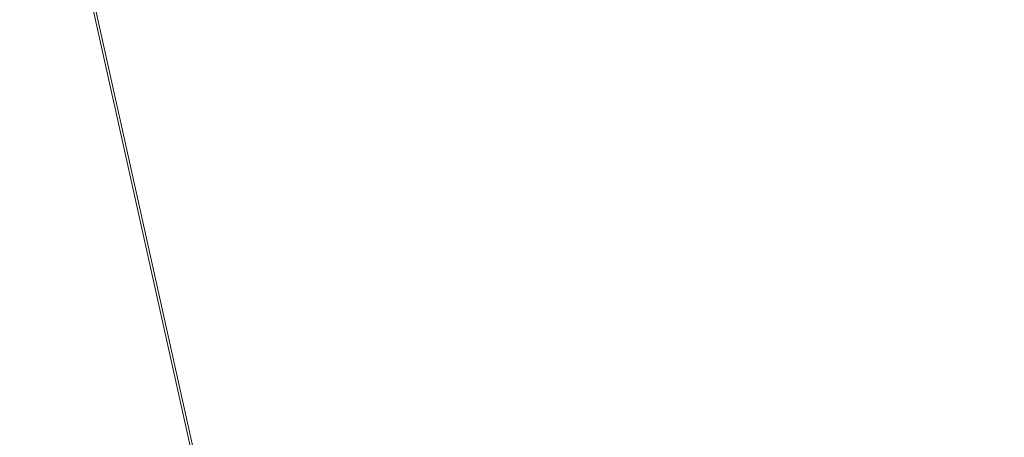
# Model space of a CAD drawing. Units: inches. Extents: x 0 to 204, y 0 to 264.
# Drawn here: x 103 to 104, y 160 to 161 of the extents above; entities that cross this region are included whole.
import ezdxf

# ---------------------------------------------------------------- set-up
doc = ezdxf.new("R2010")
doc.units = ezdxf.units.IN
doc.header["$MEASUREMENT"] = 0
doc.layers.get('0').update_dxf_attribs({"color": 10})

# ---------------------------------------------------------------- blocks, each defined once
blk = doc.blocks.new('550R-03-3D')
at = {"lineweight": 18}
mesh = blk.add_polyface(dxfattribs=at)
corners = [(-7.5781, -7.0667, 0.4911), (6.8612, 6.3982, -0.4447), (6.8168, 6.4452, -0.4532), (6.7748, 6.4885, -0.4781), (6.7381, 6.5251, -0.5178), (6.7092, 6.5525, -0.5695), (6.6901, 6.5688, -0.6298), (6.6821, 6.573, -0.6944), (6.6856, 6.5646, -0.759), (6.7006, 6.5444, -0.8193), (6.7259, 6.5137, -0.871), (6.7598, 6.4745, -0.9107), (6.8001, 6.4296, -0.9356), (6.8439, 6.382, -0.9441), (-7.5954, -7.0829, -0.0083), (-7.6393, -7.0353, 0.0002), (-7.6795, -6.9904, 0.0252), (-7.7135, -6.9512, 0.0648), (-7.7388, -6.9205, 0.1166), (-7.7537, -6.9003, 0.1768), (-7.7573, -6.8919, 0.2414), (-7.7492, -6.8961, 0.3061), (-7.7301, -6.9124, 0.3663), (-7.7012, -6.9398, 0.418), (-7.6645, -6.9764, 0.4577), (-7.6225, -7.0197, 0.4826)]
mesh.append_faces([[corners[k] for k in face] for face in [(14, 12, 13), (1, 25, 0)]], dxfattribs={"vtx0": -1})
mesh.append_faces([[corners[k] for k in face] for face in [(16, 11, 15), (23, 4, 22), (21, 6, 20)]], dxfattribs={"vtx0": -1, "vtx1": -1})
mesh.append_faces([[corners[k] for k in face] for face in [(12, 14, 15), (9, 17, 18), (8, 18, 19), (15, 11, 12), (17, 9, 10), (19, 7, 8), (5, 21, 22), (2, 24, 25), (21, 5, 6), (20, 6, 7), (22, 4, 5), (23, 3, 4), (25, 1, 2)]], dxfattribs={"vtx0": -1, "vtx2": -1})
mesh.append_faces([[corners[k] for k in face] for face in [(8, 9, 18), (19, 20, 7), (23, 24, 3), (2, 3, 24)]], dxfattribs={"vtx1": -1, "vtx2": -1})
mesh.append_faces([[corners[k] for k in face] for face in [(16, 17, 10, 11)]], dxfattribs={"vtx1": -1, "vtx3": -1})
mesh = blk.add_polyface(dxfattribs=at)
corners = [(-6.8439, 6.382, -0.9441), (-6.8001, 6.4296, -0.9356), (-6.7598, 6.4745, -0.9107), (-6.7259, 6.5137, -0.871), (-6.7006, 6.5444, -0.8193), (-6.6856, 6.5646, -0.759), (-6.6821, 6.573, -0.6944), (-6.6901, 6.5688, -0.6298), (-6.7092, 6.5525, -0.5695), (-6.7381, 6.5251, -0.5178), (-6.7748, 6.4885, -0.4781), (-6.8168, 6.4452, -0.4532), (-6.8612, 6.3982, -0.4447), (7.5781, -7.0667, 0.4911), (7.6225, -7.0197, 0.4826), (7.6645, -6.9764, 0.4577), (7.7012, -6.9398, 0.418), (7.7301, -6.9124, 0.3663), (7.7492, -6.8961, 0.3061), (7.7573, -6.8919, 0.2414), (7.7537, -6.9003, 0.1768), (7.7388, -6.9205, 0.1166), (7.7135, -6.9512, 0.0648), (7.6795, -6.9904, 0.0252), (7.6393, -7.0353, 0.0002), (7.5954, -7.0829, -0.0083)]
mesh.append_faces([[corners[k] for k in face] for face in [(13, 11, 12), (0, 24, 25)]], dxfattribs={"vtx0": -1})
mesh.append_faces([[corners[k] for k in face] for face in [(15, 10, 14), (22, 3, 21), (20, 5, 19)]], dxfattribs={"vtx0": -1, "vtx1": -1})
mesh.append_faces([[corners[k] for k in face] for face in [(11, 13, 14), (8, 16, 17), (7, 17, 18), (14, 10, 11), (15, 9, 10), (16, 8, 9), (18, 6, 7), (4, 20, 21), (1, 23, 24), (20, 4, 5), (19, 5, 6), (21, 3, 4), (24, 0, 1)]], dxfattribs={"vtx0": -1, "vtx2": -1})
mesh.append_faces([[corners[k] for k in face] for face in [(15, 16, 9), (7, 8, 17), (18, 19, 6), (1, 2, 23)]], dxfattribs={"vtx1": -1, "vtx2": -1})
mesh.append_faces([[corners[k] for k in face] for face in [(22, 23, 2, 3)]], dxfattribs={"vtx1": -1, "vtx3": -1})
mesh = blk.add_polyface(dxfattribs=at)
corners = [(6.8439, 6.382, -0.9441), (6.8883, 6.335, -0.9356), (6.9303, 6.2917, -0.9107), (6.967, 6.2551, -0.871), (6.9959, 6.2277, -0.8193), (7.015, 6.2114, -0.759), (7.0231, 6.2073, -0.6944), (7.0195, 6.2156, -0.6298), (7.0045, 6.2358, -0.5695), (6.9792, 6.2665, -0.5178), (6.9453, 6.3057, -0.4781), (6.905, 6.3506, -0.4532), (6.8612, 6.3982, -0.4447), (-7.5781, -7.0667, 0.4911), (-7.5343, -7.1143, 0.4826), (-7.494, -7.1592, 0.4577), (-7.4601, -7.1984, 0.418), (-7.4348, -7.2291, 0.3663), (-7.4198, -7.2493, 0.3061), (-7.4163, -7.2576, 0.2414), (-7.4243, -7.2535, 0.1768), (-7.4434, -7.2372, 0.1166), (-7.4723, -7.2098, 0.0648), (-7.509, -7.1732, 0.0252), (-7.551, -7.1299, 0.0002), (-7.5954, -7.0829, -0.0083)]
mesh.append_faces([[corners[k] for k in face] for face in [(13, 11, 12), (0, 24, 25)]], dxfattribs={"vtx0": -1})
mesh.append_faces([[corners[k] for k in face] for face in [(14, 11, 13), (20, 5, 19)]], dxfattribs={"vtx0": -1, "vtx1": -1})
mesh.append_faces([[corners[k] for k in face] for face in [(8, 16, 17), (9, 15, 16), (7, 17, 18), (15, 9, 10), (16, 8, 9), (18, 6, 7), (4, 20, 21), (1, 23, 24), (20, 4, 5), (19, 5, 6), (22, 2, 3), (24, 0, 1)]], dxfattribs={"vtx0": -1, "vtx2": -1})
mesh.append_faces([[corners[k] for k in face] for face in [(7, 8, 17), (18, 19, 6), (22, 23, 2), (1, 2, 23)]], dxfattribs={"vtx1": -1, "vtx2": -1})
mesh.append_faces([[corners[k] for k in face] for face in [(14, 15, 10, 11), (21, 22, 3, 4)]], dxfattribs={"vtx1": -1, "vtx3": -1})
mesh = blk.add_polyface(dxfattribs=at)
corners = [(7.5781, -7.0667, 0.4911), (-6.8612, 6.3982, -0.4447), (-6.905, 6.3506, -0.4532), (-6.9453, 6.3057, -0.4781), (-6.9792, 6.2665, -0.5178), (-7.0045, 6.2358, -0.5695), (-7.0195, 6.2156, -0.6298), (-7.0231, 6.2073, -0.6944), (-7.015, 6.2114, -0.759), (-6.9959, 6.2277, -0.8193), (-6.967, 6.2551, -0.871), (-6.9303, 6.2917, -0.9107), (-6.8883, 6.335, -0.9356), (-6.8439, 6.382, -0.9441), (7.5954, -7.0829, -0.0083), (7.551, -7.1299, 0.0002), (7.509, -7.1732, 0.0252), (7.4723, -7.2098, 0.0648), (7.4434, -7.2372, 0.1166), (7.4243, -7.2535, 0.1768), (7.4163, -7.2576, 0.2414), (7.4198, -7.2493, 0.3061), (7.4348, -7.2291, 0.3663), (7.4601, -7.1984, 0.418), (7.494, -7.1592, 0.4577), (7.5343, -7.1143, 0.4826)]
mesh.append_faces([[corners[k] for k in face] for face in [(14, 12, 13), (1, 25, 0)]], dxfattribs={"vtx0": -1})
mesh.append_faces([[corners[k] for k in face] for face in [(15, 12, 14), (16, 11, 15), (23, 4, 22), (21, 6, 20)]], dxfattribs={"vtx0": -1, "vtx1": -1})
mesh.append_faces([[corners[k] for k in face] for face in [(10, 16, 17), (8, 18, 19), (15, 11, 12), (16, 10, 11), (19, 7, 8), (5, 21, 22), (21, 5, 6), (20, 6, 7), (22, 4, 5), (23, 3, 4), (25, 1, 2)]], dxfattribs={"vtx0": -1, "vtx2": -1})
mesh.append_faces([[corners[k] for k in face] for face in [(8, 9, 18), (19, 20, 7), (23, 24, 3)]], dxfattribs={"vtx1": -1, "vtx2": -1})
mesh.append_faces([[corners[k] for k in face] for face in [(17, 18, 9, 10), (24, 25, 2, 3)]], dxfattribs={"vtx1": -1, "vtx3": -1})
mesh = blk.add_polyface(dxfattribs=at)
corners = [(-8.25, 5.2731, -0.1346), (-8.25, -7.0986, 0.7261), (8.25, -7.0971, 0.726), (8.25, 5.2731, -0.1346), (5.5, 5.2731, -0.1346), (2.75, 5.2731, -0.1346), (0, 5.2731, -0.1346), (-2.75, 5.2731, -0.1346), (-5.5, 5.2731, -0.1346)]
mesh.append_faces([[corners[k] for k in face] for face in [(6, 1, 2)]], dxfattribs={"vtx0": -1, "vtx2": -1})
mesh.append_faces([[corners[k] for k in face] for face in [(1, 6, 7, 8)]], dxfattribs={"vtx0": -1, "vtx3": -1})
mesh.append_faces([[corners[k] for k in face] for face in [(3, 4, 2)]], dxfattribs={"vtx1": -1})
mesh.append_faces([[corners[k] for k in face] for face in [(5, 6, 2, 4)]], dxfattribs={"vtx1": -1, "vtx2": -1})
mesh.append_faces([[corners[k] for k in face] for face in [(8, 0, 1)]], dxfattribs={"vtx2": -1})
mesh = blk.add_polyface(dxfattribs=at)
corners = [(-8.25, -7.1145, 0.4766), (-8.25, 5.2558, -0.384), (-5.5, 5.2558, -0.384), (-2.75, 5.2558, -0.384), (0, 5.2558, -0.384), (2.75, 5.2558, -0.384), (5.5, 5.2558, -0.384), (8.25, 5.2558, -0.384), (8.25, -7.1158, 0.4767)]
mesh.append_faces([[corners[k] for k in face] for face in [(4, 8, 0)]], dxfattribs={"vtx0": -1, "vtx2": -1})
mesh.append_faces([[corners[k] for k in face] for face in [(8, 4, 5, 6)]], dxfattribs={"vtx0": -1, "vtx3": -1})
mesh.append_faces([[corners[k] for k in face] for face in [(1, 2, 0)]], dxfattribs={"vtx1": -1})
mesh.append_faces([[corners[k] for k in face] for face in [(3, 4, 0, 2)]], dxfattribs={"vtx1": -1, "vtx2": -1})
mesh.append_faces([[corners[k] for k in face] for face in [(6, 7, 8)]], dxfattribs={"vtx2": -1})

msp = doc.modelspace()

# ---------------------------------------------------------------- linework, layer by layer
at = {"lineweight": 18, "invisible_edges": 15}
for points in [[(100.42694, 162.38503, 29.20589), (100.62762, 161.86267, 29.63749), (104.342, 160.82903, 29.53494)], [(102.38888, 160.8783, 23.50647), (103.16382, 160.65271, 22.6146), (102.52081, 162.09809, 30)], [(103.37643, 161.97191, 30), (103.16382, 160.65271, 22.6146), (103.91605, 160.83469, 24)], [(103.92859, 160.55068, 29.79478), (100.62762, 161.86267, 29.63749), (99.28824, 161.49214, 29.91531)], [(99.28824, 161.49214, 29.91531), (100.55735, 160.65827, 30), (103.48266, 160.24548, 29.94911)], [(102.62645, 161.29132, 34.04876), (103.13706, 160.96085, 32.95653), (104.16923, 160.64337, 33.11712)], [(100.9754, 161.08412, 29.01638), (100.89762, 161.03055, 27.62066), (102.611, 160.65234, 28.76992)], [(101.98744, 160.92122, 29.9883), (100.9754, 161.08412, 29.01638), (102.611, 160.65234, 28.76992)], [(102.90847, 161.07417, 27.7956), (102.78793, 160.94252, 26.25), (102.82349, 160.85336, 27.49518)], [(102.90847, 161.07417, 27.7956), (102.82349, 160.85336, 27.49518), (102.9009, 160.88437, 28.82105)], [(104.13994, 161.07357, 34.80739), (103.98588, 161.04561, 34.58953), (103.92054, 160.83287, 33.26067)], [(103.20217, 160.79504, 31.35077), (103.2983, 160.99741, 33.06625), (103.17005, 161.04521, 33.11478)], [(103.84625, 160.94788, 33.81187), (103.92054, 160.83287, 33.26067), (103.98588, 161.04561, 34.58953)], [(102.54387, 160.51138, 26.25), (102.611, 160.65234, 28.76992), (100.89762, 161.03055, 27.62066)], [(103.11289, 160.65355, 30.56459), (102.14506, 161.03017, 31.42401), (101.98744, 160.92122, 29.9883)], [(103.11289, 160.65355, 30.56459), (103.13706, 160.96085, 32.95653), (102.14506, 161.03017, 31.42401)], [(103.52573, 160.80444, 32.23153), (103.59042, 161.00111, 33.65379), (103.44095, 160.98448, 33.26796)], [(103.52573, 160.80444, 32.23153), (103.69756, 160.92236, 33.38178), (103.59042, 161.00111, 33.65379)], [(103.20217, 160.79504, 31.35077), (103.33757, 160.87778, 32.33591), (103.2983, 160.99741, 33.06625)], [(103.44095, 160.98448, 33.26796), (103.2983, 160.99741, 33.06625), (103.33757, 160.87778, 32.33591)], [(103.52573, 160.80444, 32.23153), (103.44095, 160.98448, 33.26796), (103.33757, 160.87778, 32.33591)], [(102.96475, 160.80905, 30.54757), (103.03467, 160.9622, 30.96343), (102.95918, 160.88425, 29.96646)], [(104.11622, 160.44031, 31.40612), (103.13706, 160.96085, 32.95653), (103.11289, 160.65355, 30.56459)], [(103.69756, 160.92236, 33.38178), (103.76875, 160.81411, 32.83231), (103.84625, 160.94788, 33.81187)], [(103.92054, 160.83287, 33.26067), (103.84625, 160.94788, 33.81187), (103.76875, 160.81411, 32.83231)], [(104.04451, 160.92047, 24.14052), (104.02741, 160.8627, 23.74645), (104.04682, 160.93894, 23.88375)], [(102.611, 160.65234, 28.76992), (103.11289, 160.65355, 30.56459), (101.98744, 160.92122, 29.9883)], [(103.69756, 160.92236, 33.38178), (103.52573, 160.80444, 32.23153), (103.76875, 160.81411, 32.83231)], [(103.99421, 160.93362, 24.5625), (103.9358, 160.89788, 24.375), (103.9701, 160.86952, 24.1875)], [(103.9701, 160.86952, 24.1875), (104.02738, 160.92472, 24.375), (103.99421, 160.93362, 24.5625)], [(103.9701, 160.86952, 24.1875), (104.00159, 160.85894, 24.01061), (104.02738, 160.92472, 24.375)], [(104.00159, 160.85894, 24.01061), (104.04451, 160.92047, 24.14052), (104.02738, 160.92472, 24.375)], [(104.00159, 160.85894, 24.01061), (104.02741, 160.8627, 23.74645), (104.04451, 160.92047, 24.14052)], [(102.74067, 159.82365, 18), (103.16382, 160.65271, 22.6146), (102.38888, 160.8783, 23.50647)], [(102.9009, 160.88437, 28.82105), (102.82349, 160.85336, 27.49518), (102.79754, 160.69428, 27.97092)], [(102.95918, 160.88425, 29.96646), (102.9009, 160.88437, 28.82105), (102.89632, 160.73033, 29.69184)], [(103.20217, 160.79504, 31.35077), (103.33091, 160.7176, 31.01998), (103.33757, 160.87778, 32.33591)], [(103.33757, 160.87778, 32.33591), (103.33091, 160.7176, 31.01998), (103.52573, 160.80444, 32.23153)], [(103.9701, 160.86952, 24.1875), (103.91605, 160.83469, 24), (103.9509, 160.80841, 23.82325)], [(104.00159, 160.85894, 24.01061), (103.9701, 160.86952, 24.1875), (103.9509, 160.80841, 23.82325)], [(103.98108, 160.79669, 23.64225), (104.00159, 160.85894, 24.01061), (103.9509, 160.80841, 23.82325)], [(104.02741, 160.8627, 23.74645), (103.98108, 160.79669, 23.64225), (103.99252, 160.77058, 23.31216)], [(104.02741, 160.8627, 23.74645), (104.00159, 160.85894, 24.01061), (103.98108, 160.79669, 23.64225)], [(104.02741, 160.8627, 23.74645), (103.99252, 160.77058, 23.31216), (104.01716, 160.82801, 23.4674)], [(104.02536, 160.87292, 23.4915), (104.01716, 160.82801, 23.4674), (104.00195, 160.78121, 23.18827)], [(104.02741, 160.8627, 23.74645), (104.01716, 160.82801, 23.4674), (104.02536, 160.87292, 23.4915)], [(103.83273, 160.65872, 31.85641), (103.92054, 160.83287, 33.26067), (103.76875, 160.81411, 32.83231)], [(104.04495, 160.77076, 33.11478), (103.92054, 160.83287, 33.26067), (103.83273, 160.65872, 31.85641)], [(104.00195, 160.78121, 23.18827), (104.01716, 160.82801, 23.4674), (103.99252, 160.77058, 23.31216)], [(103.76875, 160.81411, 32.83231), (103.52573, 160.80444, 32.23153), (103.64035, 160.69238, 31.64282)], [(103.64035, 160.69238, 31.64282), (103.83273, 160.65872, 31.85641), (103.76875, 160.81411, 32.83231)], [(102.96475, 160.80905, 30.54757), (103.03841, 160.70818, 29.96834), (103.20217, 160.79504, 31.35077)], [(103.52573, 160.80444, 32.23153), (103.33091, 160.7176, 31.01998), (103.46763, 160.65115, 30.797)], [(103.64035, 160.69238, 31.64282), (103.52573, 160.80444, 32.23153), (103.46763, 160.65115, 30.797)], [(103.9509, 160.80841, 23.82325), (103.89721, 160.77441, 23.64225), (103.93161, 160.74794, 23.46338)], [(103.93161, 160.74794, 23.46338), (103.98108, 160.79669, 23.64225), (103.9509, 160.80841, 23.82325)], [(103.93161, 160.74794, 23.46338), (103.96009, 160.73926, 23.31333), (103.98108, 160.79669, 23.64225)], [(103.98108, 160.79669, 23.64225), (103.96009, 160.73926, 23.31333), (103.99252, 160.77058, 23.31216)], [(103.98415, 160.72773, 22.91517), (104.00391, 160.8069, 23.09925), (104.00195, 160.78121, 23.18827)], [(103.20217, 160.79504, 31.35077), (103.03841, 160.70818, 29.96834), (103.18099, 160.6876, 30.2447)], [(103.18099, 160.6876, 30.2447), (103.33091, 160.7176, 31.01998), (103.20217, 160.79504, 31.35077)], [(103.99252, 160.77058, 23.31216), (103.98415, 160.72773, 22.91517), (104.00195, 160.78121, 23.18827)], [(103.95128, 160.68355, 22.92675), (103.98415, 160.72773, 22.91517), (103.99252, 160.77058, 23.31216)], [(103.95128, 160.68355, 22.92675), (103.99252, 160.77058, 23.31216), (103.96009, 160.73926, 23.31333)], [(103.91788, 160.68944, 23.10563), (103.93161, 160.74794, 23.46338), (103.87837, 160.71413, 23.2845)], [(103.96009, 160.73926, 23.31333), (103.93161, 160.74794, 23.46338), (103.91788, 160.68944, 23.10563)], [(103.95128, 160.68355, 22.92675), (103.96009, 160.73926, 23.31333), (103.91788, 160.68944, 23.10563)], [(103.98415, 160.72773, 22.91517), (103.9646, 160.66632, 22.51088), (103.98246, 160.74088, 22.707)], [(102.96304, 160.65597, 28.91942), (103.03841, 160.70818, 29.96834), (102.89632, 160.73033, 29.69184)], [(103.94749, 160.64422, 22.61347), (103.98415, 160.72773, 22.91517), (103.95128, 160.68355, 22.92675)], [(103.98415, 160.72773, 22.91517), (103.94749, 160.64422, 22.61347), (103.9646, 160.66632, 22.51088)], [(103.10859, 160.62482, 29.14965), (103.03841, 160.70818, 29.96834), (102.96304, 160.65597, 28.91942)], [(103.03841, 160.70818, 29.96834), (103.10859, 160.62482, 29.14965), (103.18099, 160.6876, 30.2447)], [(103.33091, 160.7176, 31.01998), (103.18099, 160.6876, 30.2447), (103.334, 160.61595, 29.97422)], [(103.33091, 160.7176, 31.01998), (103.334, 160.61595, 29.97422), (103.46763, 160.65115, 30.797)], [(102.79754, 160.69428, 27.97092), (102.91024, 160.62795, 28.03489), (102.96304, 160.65597, 28.91942)], [(103.46763, 160.65115, 30.797), (103.5933, 160.5958, 30.63974), (103.64035, 160.69238, 31.64282)], [(103.83273, 160.65872, 31.85641), (103.64035, 160.69238, 31.64282), (103.5933, 160.5958, 30.63974)], [(103.90061, 160.61129, 22.62135), (103.91788, 160.68944, 23.10563), (103.85952, 160.65384, 22.92675)], [(103.91788, 160.68944, 23.10563), (103.90061, 160.61129, 22.62135), (103.95128, 160.68355, 22.92675)], [(102.73977, 160.67321, 26.96459), (102.90606, 160.59321, 26.25), (102.95846, 160.58736, 27.21739)], [(102.73977, 160.67321, 26.96459), (102.95846, 160.58736, 27.21739), (102.91024, 160.62795, 28.03489)], [(103.23865, 160.57263, 28.97048), (103.18099, 160.6876, 30.2447), (103.10859, 160.62482, 29.14965)], [(103.18099, 160.6876, 30.2447), (103.23865, 160.57263, 28.97048), (103.334, 160.61595, 29.97422)], [(103.94749, 160.64422, 22.61347), (103.95128, 160.68355, 22.92675), (103.90061, 160.61129, 22.62135)], [(103.9646, 160.66632, 22.51088), (103.93986, 160.59027, 22.0643), (103.96101, 160.67486, 22.31475)], [(103.83273, 160.65872, 31.85641), (103.5933, 160.5958, 30.63974), (103.69808, 160.52539, 30.2447)], [(103.69808, 160.52539, 30.2447), (103.98773, 160.58834, 31.40331), (103.83273, 160.65872, 31.85641)], [(103.93379, 160.59348, 22.27736), (103.93986, 160.59027, 22.0643), (103.9646, 160.66632, 22.51088)], [(103.94749, 160.64422, 22.61347), (103.93379, 160.59348, 22.27736), (103.9646, 160.66632, 22.51088)], [(104.0041, 160.14587, 27.77498), (102.611, 160.65234, 28.76992), (102.54387, 160.51138, 26.25)], [(103.11289, 160.65355, 30.56459), (102.611, 160.65234, 28.76992), (104.0632, 160.23725, 29.69512)], [(102.91024, 160.62795, 28.03489), (103.0336, 160.59389, 28.14626), (102.96304, 160.65597, 28.91942)], [(103.0336, 160.59389, 28.14626), (103.10859, 160.62482, 29.14965), (102.96304, 160.65597, 28.91942)], [(103.334, 160.61595, 29.97422), (103.45316, 160.5495, 29.61194), (103.46763, 160.65115, 30.797)], [(103.45316, 160.5495, 29.61194), (103.5933, 160.5958, 30.63974), (103.46763, 160.65115, 30.797)], [(103.94749, 160.64422, 22.61347), (103.90061, 160.61129, 22.62135), (103.90386, 160.54767, 22.14127)], [(103.90386, 160.54767, 22.14127), (103.93379, 160.59348, 22.27736), (103.94749, 160.64422, 22.61347)], [(102.91024, 160.62795, 28.03489), (102.95846, 160.58736, 27.21739), (103.0336, 160.59389, 28.14626)], [(103.0336, 160.59389, 28.14626), (103.23865, 160.57263, 28.97048), (103.10859, 160.62482, 29.14965)], [(103.45316, 160.5495, 29.61194), (103.334, 160.61595, 29.97422), (103.23865, 160.57263, 28.97048)], [(103.84068, 160.59356, 22.569), (103.87351, 160.53524, 22.176), (103.90061, 160.61129, 22.62135)], [(103.90061, 160.61129, 22.62135), (103.87351, 160.53524, 22.176), (103.90386, 160.54767, 22.14127)], [(103.45316, 160.5495, 29.61194), (103.57426, 160.47028, 29.0176), (103.5933, 160.5958, 30.63974)], [(103.5933, 160.5958, 30.63974), (103.57426, 160.47028, 29.0176), (103.69808, 160.52539, 30.2447)], [(103.93986, 160.59027, 22.0643), (103.91957, 160.52868, 21.72638), (103.93956, 160.60885, 21.9225)], [(103.0336, 160.59389, 28.14626), (102.95846, 160.58736, 27.21739), (103.08982, 160.55063, 27.40377)], [(103.11337, 160.52818, 26.25), (103.08982, 160.55063, 27.40377), (102.95846, 160.58736, 27.21739)], [(103.08982, 160.55063, 27.40377), (103.23865, 160.57263, 28.97048), (103.0336, 160.59389, 28.14626)], [(103.90386, 160.54767, 22.14127), (103.9112, 160.53179, 21.94271), (103.93379, 160.59348, 22.27736)], [(103.9112, 160.53179, 21.94271), (103.93986, 160.59027, 22.0643), (103.93379, 160.59348, 22.27736)], [(103.9112, 160.53179, 21.94271), (103.91957, 160.52868, 21.72638), (103.93986, 160.59027, 22.0643)], [(103.23865, 160.57263, 28.97048), (103.08982, 160.55063, 27.40377), (103.22126, 160.51404, 27.56961)], [(103.23865, 160.57263, 28.97048), (103.22126, 160.51404, 27.56961), (103.40597, 160.48782, 28.38181)], [(103.45316, 160.5495, 29.61194), (103.23865, 160.57263, 28.97048), (103.40597, 160.48782, 28.38181)], [(103.11337, 160.52818, 26.25), (103.22126, 160.51404, 27.56961), (103.08982, 160.55063, 27.40377)], [(103.40597, 160.48782, 28.38181), (103.57426, 160.47028, 29.0176), (103.45316, 160.5495, 29.61194)], [(103.87351, 160.53524, 22.176), (103.82184, 160.53328, 22.21125), (103.84945, 160.49061, 21.93205)], [(103.84945, 160.49061, 21.93205), (103.87684, 160.49176, 21.85656), (103.87351, 160.53524, 22.176)], [(103.87684, 160.49176, 21.85656), (103.90386, 160.54767, 22.14127), (103.87351, 160.53524, 22.176)], [(103.90386, 160.54767, 22.14127), (103.87684, 160.49176, 21.85656), (103.9112, 160.53179, 21.94271)], [(103.91957, 160.52868, 21.72638), (103.9005, 160.46897, 21.33413), (103.91811, 160.54283, 21.53025)], [(103.72401, 160.4428, 29.31311), (103.69808, 160.52539, 30.2447), (103.57426, 160.47028, 29.0176)], [(103.72401, 160.4428, 29.31311), (103.95911, 160.49713, 30.54757), (103.69808, 160.52539, 30.2447)], [(103.87684, 160.49176, 21.85656), (103.88373, 160.46722, 21.62088), (103.9112, 160.53179, 21.94271)], [(103.91957, 160.52868, 21.72638), (103.9112, 160.53179, 21.94271), (103.88373, 160.46722, 21.62088)], [(103.88373, 160.46722, 21.62088), (103.9005, 160.46897, 21.33413), (103.91957, 160.52868, 21.72638)], [(103.30808, 160.4671, 26.25), (103.38306, 160.4558, 27.28924), (103.22126, 160.51404, 27.56961)], [(103.22126, 160.51404, 27.56961), (103.38306, 160.4558, 27.28924), (103.40597, 160.48782, 28.38181)], [(103.38306, 160.4558, 27.28924), (103.52364, 160.43107, 27.92069), (103.40597, 160.48782, 28.38181)], [(103.52364, 160.43107, 27.92069), (103.57426, 160.47028, 29.0176), (103.40597, 160.48782, 28.38181)], [(103.803, 160.47299, 21.8535), (103.83775, 160.44797, 21.67463), (103.84945, 160.49061, 21.93205)], [(103.84945, 160.49061, 21.93205), (103.83775, 160.44797, 21.67463), (103.87684, 160.49176, 21.85656)], [(103.87684, 160.49176, 21.85656), (103.83775, 160.44797, 21.67463), (103.88373, 160.46722, 21.62088)], [(103.9005, 160.46897, 21.33413), (103.87776, 160.39939, 20.94188), (103.89666, 160.47681, 21.138)], [(103.52364, 160.43107, 27.92069), (103.67601, 160.39694, 28.24983), (103.57426, 160.47028, 29.0176)], [(103.72401, 160.4428, 29.31311), (103.57426, 160.47028, 29.0176), (103.67601, 160.39694, 28.24983)], [(103.82983, 160.39193, 21.31688), (103.87025, 160.40465, 21.18331), (103.88373, 160.46722, 21.62088)], [(103.82983, 160.39193, 21.31688), (103.88373, 160.46722, 21.62088), (103.83775, 160.44797, 21.67463)], [(103.9005, 160.46897, 21.33413), (103.88373, 160.46722, 21.62088), (103.87025, 160.40465, 21.18331)], [(103.87776, 160.39939, 20.94188), (103.9005, 160.46897, 21.33413), (103.87025, 160.40465, 21.18331)], [(103.52364, 160.43107, 27.92069), (103.38306, 160.4558, 27.28924), (103.50279, 160.40602, 26.25)], [(103.67601, 160.39694, 28.24983), (103.9305, 160.40592, 29.69184), (103.72401, 160.4428, 29.31311)], [(103.78416, 160.41271, 21.49575), (103.82983, 160.39193, 21.31688), (103.83775, 160.44797, 21.67463)], [(103.60894, 160.38231, 27.17062), (103.52364, 160.43107, 27.92069), (103.50279, 160.40602, 26.25)], [(103.52364, 160.43107, 27.92069), (103.60894, 160.38231, 27.17062), (103.67601, 160.39694, 28.24983)], [(103.85255, 160.32346, 20.52716), (103.87521, 160.41079, 20.74575), (103.87776, 160.39939, 20.94188)], [(103.67601, 160.39694, 28.24983), (103.60894, 160.38231, 27.17062), (103.7562, 160.34454, 27.51162)], [(103.67601, 160.39694, 28.24983), (103.7562, 160.34454, 27.51162), (103.91136, 160.34489, 27.97092)], [(103.82983, 160.39193, 21.31688), (103.83774, 160.35364, 21.00691), (103.87025, 160.40465, 21.18331)], [(103.83653, 160.32052, 20.74575), (103.87776, 160.39939, 20.94188), (103.87025, 160.40465, 21.18331)], [(103.83653, 160.32052, 20.74575), (103.87025, 160.40465, 21.18331), (103.83774, 160.35364, 21.00691)], [(103.87776, 160.39939, 20.94188), (103.83653, 160.32052, 20.74575), (103.85255, 160.32346, 20.52716)], [(103.60894, 160.38231, 27.17062), (103.6975, 160.34494, 26.25), (103.7562, 160.34454, 27.51162)], [(103.7998, 160.32527, 20.94188), (103.82983, 160.39193, 21.31688), (103.76532, 160.35243, 21.138)], [(103.82983, 160.39193, 21.31688), (103.7998, 160.32527, 20.94188), (103.83774, 160.35364, 21.00691)], [(103.7998, 160.32527, 20.94188), (103.83653, 160.32052, 20.74575), (103.83774, 160.35364, 21.00691)], [(104.05925, 160.31429, 27.39649), (104.09194, 160.35091, 28.82593), (104.01018, 160.15538, 27.97254)], [(103.85255, 160.32346, 20.52716), (103.83413, 160.26519, 20.14733), (103.85376, 160.34477, 20.3535)], [(103.74466, 160.28633, 20.74575), (103.78363, 160.26107, 20.54963), (103.7998, 160.32527, 20.94188)], [(103.83653, 160.32052, 20.74575), (103.7998, 160.32527, 20.94188), (103.78363, 160.26107, 20.54963)], [(103.81292, 160.25214, 20.35057), (103.83653, 160.32052, 20.74575), (103.78363, 160.26107, 20.54963)], [(103.83653, 160.32052, 20.74575), (103.81292, 160.25214, 20.35057), (103.85255, 160.32346, 20.52716)], [(103.83413, 160.26519, 20.14733), (103.85255, 160.32346, 20.52716), (103.81292, 160.25214, 20.35057)], [(103.83413, 160.26519, 20.14733), (103.81296, 160.20017, 19.76513), (103.8323, 160.27875, 19.96125)], [(103.76035, 160.18743, 20.1106), (103.78363, 160.26107, 20.54963), (103.724, 160.22023, 20.3535)], [(103.76035, 160.18743, 20.1106), (103.81292, 160.25214, 20.35057), (103.78363, 160.26107, 20.54963)], [(103.83413, 160.26519, 20.14733), (103.7989, 160.19379, 19.96125), (103.81296, 160.20017, 19.76513)], [(103.81292, 160.25214, 20.35057), (103.7989, 160.19379, 19.96125), (103.83413, 160.26519, 20.14733)], [(103.81292, 160.25214, 20.35057), (103.76035, 160.18743, 20.1106), (103.7989, 160.19379, 19.96125)]]:
    msp.add_3dface(points, dxfattribs=at)

# ---------------------------------------------------------------- block references
msp.add_blockref('550R-03-3D', (96.72505, 157.42548, 29.27091))

doc.saveas('drawing.dxf')
